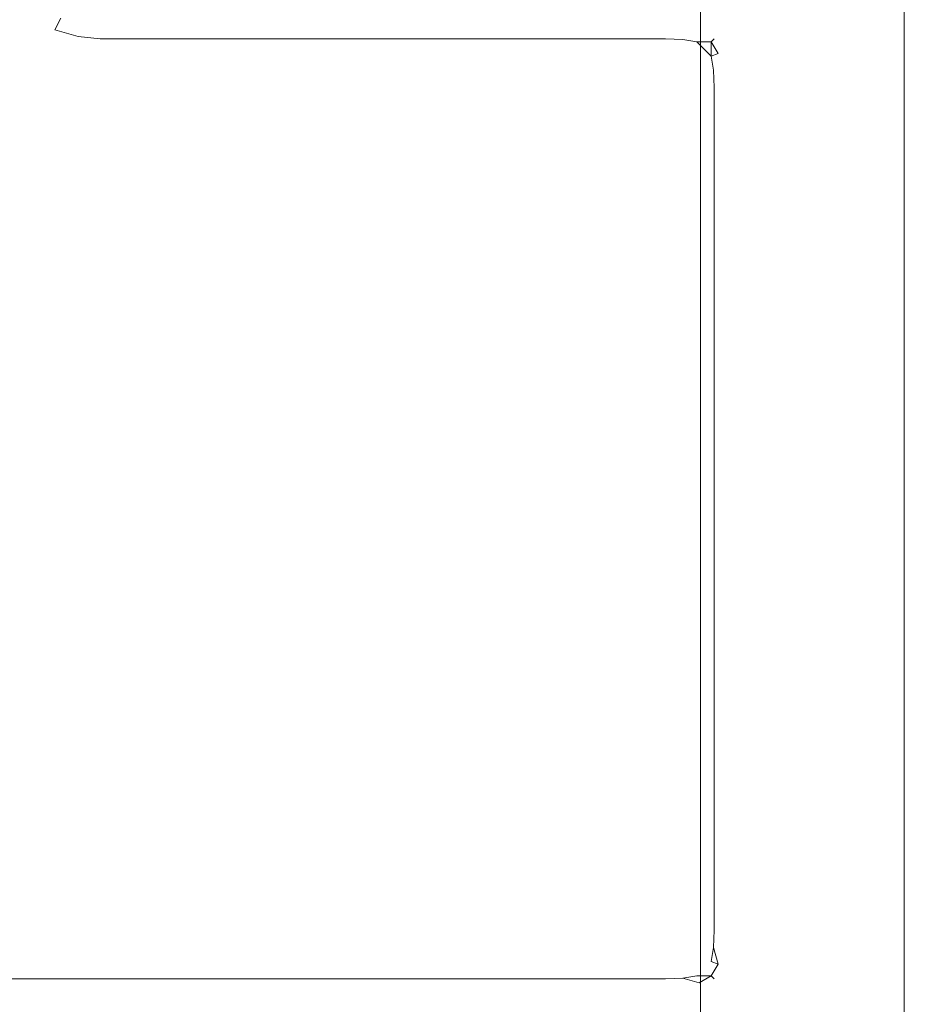
# Model space of a CAD drawing. Extents: x -700 to 1400, y -100 to 38.
# Drawn here: x -635 to -629, y 5 to 12 of the extents above; entities that cross this region are included whole.
import ezdxf

# ---------------------------------------------------------------- set-up
doc = ezdxf.new("R2010")
doc.units = 0
doc.header["$LTSCALE"] = 500
doc.header["$MEASUREMENT"] = 0
doc.layers.add('NOVOTERM_CHROM_MAT', color=7, linetype='Continuous')
doc.layers.add('NOVOTERM_USZCZELKA', color=7, linetype='Continuous')

msp = doc.modelspace()

# ---------------------------------------------------------------- linework, layer by layer
at = {"layer": 'NOVOTERM_CHROM_MAT', "lineweight": 0}
for points, invisible_edges in [([(-629.425, -27.7378, 1911.2001), (-629.425, 27.7372, 1911.2001), (-699, 27.7372, 1911.2001), (-699, -27.7378, 1911.2001)], 15), ([(-629.425, 27.7372, 1911.2001), (-629.425, -27.7378, 1911.2001), (-629.065, -27.7271, 1911.1201), (-629.065, 27.7265, 1911.1201)], 15), ([(-629.065, 27.7265, 1911.1201), (-629.065, -27.7271, 1911.1201), (-628.769, -27.7017, 1910.9), (-628.769, 27.7011, 1910.9)], 11), ([(-628.769, 27.7011, 1910.9), (-628.769, -27.7017, 1910.9), (-628.592, -27.665, 1910.5801), (-628.592, 27.6644, 1910.5801)], 15), ([(-628.564, -27.6224, 1910.21), (-629.861, -26.6037, 1900.99), (-629.861, 26.6031, 1900.99), (-628.564, 27.6218, 1910.21)], 15), ([(-628.592, 27.6644, 1910.5801), (-628.592, -27.665, 1910.5801), (-628.564, -27.6224, 1910.21), (-628.564, 27.6218, 1910.21)], 15), ([(-629.989, 26.562, 1900.6), (-629.989, -26.5626, 1900.6), (-630.245, -26.5286, 1900.28), (-630.245, 26.528, 1900.28)], 11), ([(-629.861, 26.6031, 1900.99), (-629.861, -26.6037, 1900.99), (-629.989, -26.5626, 1900.6), (-629.989, 26.562, 1900.6)], 15), ([(-699, 26.4997, 1900), (-631, 26.4997, 1900), (-631, -26.5003, 1900), (-699, -26.5003, 1900)], 15), ([(-630.597, 26.5061, 1900.0699), (-630.597, -26.5067, 1900.0699), (-631, -26.5003, 1900), (-631, 26.4997, 1900)], 15), ([(-630.245, 26.528, 1900.28), (-630.245, -26.5286, 1900.28), (-630.597, -26.5067, 1900.0699), (-630.597, 26.5061, 1900.0699)], 15), ([(-639.2, 4.6337, 1), (-631, 4.6337, 1), (-631, 4.5575, 0.6173), (-639.2, 4.5575, 0.6173)], 15), ([(-631, 4.6337, 1), (-639.2, 4.6337, 1), (-639.2, 4.6334, 1899), (-631, 4.6334, 1899)], 15), ([(-631, 4.6334, 1899), (-639.2, 4.6334, 1899), (-639.2, 4.5572, 1899.38), (-631, 4.5572, 1899.38)], 15), ([(-630.617, 4.5575, 1), (-631, 4.6337, 1), (-631, 4.6334, 1899), (-630.617, 4.5572, 1899)], 15), ([(-631, 4.6337, 1), (-630.617, 4.5575, 1), (-630.61, 4.4876, 0.6098), (-631, 4.5575, 0.6173)], 15), ([(-631, 4.6334, 1899), (-631, 4.5572, 1899.38), (-630.61, 4.4873, 1899.39), (-630.617, 4.5572, 1899)], 15)]:
    msp.add_3dface(points, dxfattribs=dict(at, invisible_edges=invisible_edges))
at = {"layer": 'NOVOTERM_USZCZELKA', "lineweight": 0}
for points, invisible_edges in [([(-634.886, 11.7439, 0.2455), (-634.929, 11.6587, 0.1391), (-635.1, 11.7415, 0.1172), (-635.017, 11.825, 0.2289)], 15), ([(-634.886, 11.7436, 1899.75), (-635.017, 11.8247, 1899.77), (-635.1, 11.7412, 1899.88), (-634.929, 11.6584, 1899.86)], 15), ([(-634.736, 11.7421, 0.3679), (-634.744, 11.6917, 0.2485), (-634.886, 11.7439, 0.2455), (-634.861, 11.7936, 0.3678)], 15), ([(-634.736, 11.7418, 1899.63), (-634.861, 11.7933, 1899.63), (-634.886, 11.7436, 1899.75), (-634.744, 11.6914, 1899.75)], 15), ([(-635.279, 11.5629, 0.0176), (-635.279, 11.7427, 0.0478), (-635.1, 11.7415, 0.1172), (-635.099, 11.5623, 0.0478)], 15), ([(-635.279, 11.5626, 1899.98), (-635.099, 11.562, 1899.9501), (-635.1, 11.7412, 1899.88), (-635.279, 11.7424, 1899.9501)], 15), ([(-634.922, 11.5211, 0.0615), (-635.099, 11.5623, 0.0478), (-635.1, 11.7415, 0.1172), (-634.929, 11.6587, 0.1391)], 15), ([(-634.922, 11.5208, 1899.9401), (-634.929, 11.6584, 1899.86), (-635.1, 11.7412, 1899.88), (-635.099, 11.562, 1899.9501)], 15), ([(-634.744, 11.6917, 0.2485), (-634.76, 11.6106, 0.146), (-634.929, 11.6587, 0.1391), (-634.886, 11.7439, 0.2455)], 9), ([(-634.744, 11.6914, 1899.75), (-634.886, 11.7436, 1899.75), (-634.929, 11.6584, 1899.86), (-634.76, 11.6103, 1899.85)], 13), ([(-634.6, 11.7245, 0.3706), (-634.6, 11.6745, 0.25), (-634.744, 11.6917, 0.2485), (-634.736, 11.7421, 0.3679)], 15), ([(-634.6, 11.7242, 1899.63), (-634.736, 11.7418, 1899.63), (-634.744, 11.6914, 1899.75), (-634.6, 11.6742, 1899.75)], 15), ([(-634.6, 11.7415, 0.5), (-634.6, 11.7245, 0.3706), (-634.736, 11.7421, 0.3679), (-634.729, 11.7585, 0.5)], 15), ([(-634.6, 11.7412, 1899.5), (-634.729, 11.7582, 1899.5), (-634.736, 11.7418, 1899.63), (-634.6, 11.7242, 1899.63)], 15), ([(-634.6, 11.7415, 0.5), (-630.4999, 11.7415, 0.5), (-630.4999, 11.7245, 0.3706), (-634.6, 11.7245, 0.3706)], 15), ([(-630.4999, 11.7412, 1899.5), (-634.6, 11.7412, 1899.5), (-634.6, 11.7242, 1899.63), (-630.4999, 11.7242, 1899.63)], 15), ([(-634.6, 11.7245, 0.3706), (-630.4999, 11.7245, 0.3706), (-630.4999, 11.6745, 0.25), (-634.6, 11.6745, 0.25)], 15), ([(-630.4999, 11.7242, 1899.63), (-634.6, 11.7242, 1899.63), (-634.6, 11.6742, 1899.75), (-630.4999, 11.6742, 1899.75)], 15), ([(-630.4999, 11.7415, 0.5), (-630.4999, 11.7412, 1899.5), (-630.371, 11.7242, 1899.5), (-630.371, 11.7245, 0.5)], 15), ([(-630.4999, 11.7415, 0.5), (-630.371, 11.7245, 0.5), (-630.366, 11.7067, 0.3662), (-630.4999, 11.7245, 0.3706)], 15), ([(-630.4999, 11.7412, 1899.5), (-630.4999, 11.7242, 1899.63), (-630.366, 11.7064, 1899.63), (-630.371, 11.7242, 1899.5)], 15), ([(-630.4999, 11.7245, 0.3706), (-630.366, 11.7067, 0.3662), (-630.366, 11.6599, 0.248), (-630.4999, 11.6745, 0.25)], 15), ([(-630.4999, 11.7242, 1899.63), (-630.4999, 11.6742, 1899.75), (-630.366, 11.6596, 1899.75), (-630.366, 11.7064, 1899.63)], 15), ([(-630.371, 11.7245, 0.5), (-630.371, 11.7242, 1899.5), (-630.25, 11.6742, 1899.5), (-630.25, 11.6745, 0.5)], 15), ([(-630.371, 11.7245, 0.5), (-630.25, 11.6745, 0.5), (-630.2479, 11.6599, 0.3661), (-630.366, 11.7067, 0.3662)], 15), ([(-630.371, 11.7242, 1899.5), (-630.366, 11.7064, 1899.63), (-630.2479, 11.6596, 1899.63), (-630.25, 11.6742, 1899.5)], 15), ([(-630.366, 11.7067, 0.3662), (-630.2479, 11.6599, 0.3661), (-630.254, 11.6244, 0.2536), (-630.366, 11.6599, 0.248)], 15), ([(-630.366, 11.7064, 1899.63), (-630.366, 11.6596, 1899.75), (-630.273, 11.5731, 1899.83), (-630.2479, 11.6596, 1899.63)], 15), ([(-634.757, 11.5001, 0.0672), (-634.922, 11.5211, 0.0615), (-634.929, 11.6587, 0.1391), (-634.76, 11.6106, 0.146)], 15), ([(-634.757, 11.4998, 1899.9301), (-634.76, 11.6103, 1899.85), (-634.929, 11.6584, 1899.86), (-634.922, 11.5208, 1899.9401)], 13), ([(-634.6, 11.6745, 0.25), (-634.6, 11.5951, 0.1464), (-634.76, 11.6106, 0.146), (-634.744, 11.6917, 0.2485)], 13), ([(-634.6, 11.6742, 1899.75), (-634.744, 11.6914, 1899.75), (-634.76, 11.6103, 1899.85), (-634.6, 11.5948, 1899.85)], 15), ([(-634.6, 11.6745, 0.25), (-630.4999, 11.6745, 0.25), (-630.4999, 11.5951, 0.1464), (-634.6, 11.5951, 0.1464)], 11), ([(-630.4999, 11.6742, 1899.75), (-634.6, 11.6742, 1899.75), (-634.6, 11.5948, 1899.85), (-630.4999, 11.5948, 1899.85)], 11), ([(-630.4999, 11.6745, 0.25), (-630.366, 11.6599, 0.248), (-630.374, 11.5896, 0.1519), (-630.4999, 11.5951, 0.1464)], 11), ([(-630.4999, 11.6742, 1899.75), (-630.4999, 11.5948, 1899.85), (-630.374, 11.5893, 1899.85), (-630.366, 11.6596, 1899.75)], 15), ([(-630.366, 11.6599, 0.248), (-630.254, 11.6244, 0.2536), (-630.273, 11.5734, 0.1681), (-630.374, 11.5896, 0.1519)], 11), ([(-630.273, 11.5731, 1899.83), (-630.366, 11.6596, 1899.75), (-630.374, 11.5893, 1899.85), (-630.273, 11.5731, 1899.83)], 15), ([(-630.2479, 11.6596, 1899.63), (-630.273, 11.5731, 1899.83), (-630.168, 11.5731, 1899.73), (-630.152, 11.5893, 1899.63)], 15), ([(-630.2479, 11.6599, 0.3661), (-630.152, 11.5896, 0.3741), (-630.168, 11.5734, 0.2725), (-630.254, 11.6244, 0.2536)], 13), ([(-630.25, 11.6745, 0.5), (-630.25, 11.6742, 1899.5), (-630.146, 11.5948, 1899.5), (-630.146, 11.5951, 0.5)], 11), ([(-630.25, 11.6745, 0.5), (-630.146, 11.5951, 0.5), (-630.152, 11.5896, 0.3741), (-630.2479, 11.6599, 0.3661)], 13), ([(-630.25, 11.6742, 1899.5), (-630.2479, 11.6596, 1899.63), (-630.152, 11.5893, 1899.63), (-630.146, 11.5948, 1899.5)], 15), ([(-635.2709, 11.3981, 0.0035), (-635.279, 11.5629, 0.0176), (-635.099, 11.5623, 0.0478), (-635.099, 11.3972, 0.0109)], 15), ([(-635.2709, 11.3978, 1900), (-635.099, 11.3968, 1899.99), (-635.099, 11.562, 1899.9501), (-635.279, 11.5626, 1899.98)], 15), ([(-634.6, 11.4915, 0.067), (-634.757, 11.5001, 0.0672), (-634.76, 11.6106, 0.146), (-634.6, 11.5951, 0.1464)], 15), ([(-634.6, 11.4912, 1899.9301), (-634.6, 11.5948, 1899.85), (-634.76, 11.6103, 1899.85), (-634.757, 11.4998, 1899.9301)], 13), ([(-634.6, 11.5951, 0.1464), (-630.4999, 11.5951, 0.1464), (-630.4999, 11.4915, 0.067), (-634.6, 11.4915, 0.067)], 15), ([(-630.4999, 11.5948, 1899.85), (-634.6, 11.5948, 1899.85), (-634.6, 11.4912, 1899.9301), (-630.4999, 11.4912, 1899.9301)], 15), ([(-630.4999, 11.4915, 0.067), (-630.4999, 11.5951, 0.1464), (-630.374, 11.5896, 0.1519), (-630.366, 11.4935, 0.0816)], 15), ([(-630.4999, 11.4912, 1899.9301), (-630.366, 11.4932, 1899.92), (-630.374, 11.5893, 1899.85), (-630.4999, 11.5948, 1899.85)], 11), ([(-630.366, 11.4935, 0.0816), (-630.374, 11.5896, 0.1519), (-630.273, 11.5734, 0.1681), (-630.254, 11.4879, 0.1171)], 15), ([(-630.366, 11.4932, 1899.92), (-630.254, 11.4876, 1899.88), (-630.273, 11.5731, 1899.83), (-630.374, 11.5893, 1899.85)], 11), ([(-630.273, 11.5734, 0.1681), (-630.254, 11.6244, 0.2536), (-630.168, 11.5734, 0.2725), (-630.273, 11.5734, 0.1681)], 15), ([(-630.117, 11.4879, 0.2536), (-630.168, 11.469, 0.1681), (-630.273, 11.5734, 0.1681), (-630.168, 11.5734, 0.2725)], 13), ([(-630.168, 11.469, 0.1681), (-630.254, 11.4879, 0.1171), (-630.273, 11.5734, 0.1681), (-630.168, 11.469, 0.1681)], 15), ([(-630.254, 11.4876, 1899.88), (-630.168, 11.4687, 1899.83), (-630.168, 11.5731, 1899.73), (-630.273, 11.5731, 1899.83)], 9), ([(-630.082, 11.4935, 0.3661), (-630.117, 11.4879, 0.2536), (-630.168, 11.5734, 0.2725), (-630.152, 11.5896, 0.3741)], 13), ([(-630.082, 11.4932, 1899.63), (-630.152, 11.5893, 1899.63), (-630.168, 11.5731, 1899.73), (-630.168, 11.4687, 1899.83)], 13), ([(-630.067, 11.4915, 0.5), (-630.082, 11.4935, 0.3661), (-630.152, 11.5896, 0.3741), (-630.146, 11.5951, 0.5)], 15), ([(-630.067, 11.4912, 1899.5), (-630.146, 11.5948, 1899.5), (-630.152, 11.5893, 1899.63), (-630.082, 11.4932, 1899.63)], 13), ([(-630.146, 11.5951, 0.5), (-630.146, 11.5948, 1899.5), (-630.067, 11.4912, 1899.5), (-630.067, 11.4915, 0.5)], 15), ([(-634.928, 11.3831, 0.0153), (-635.099, 11.3972, 0.0109), (-635.099, 11.5623, 0.0478), (-634.922, 11.5211, 0.0615)], 15), ([(-634.928, 11.3828, 1899.98), (-634.922, 11.5208, 1899.9401), (-635.099, 11.562, 1899.9501), (-635.099, 11.3968, 1899.99)], 15), ([(-634.763, 11.3768, 0.0174), (-634.928, 11.3831, 0.0153), (-634.922, 11.5211, 0.0615), (-634.757, 11.5001, 0.0672)], 15), ([(-634.763, 11.3765, 1899.98), (-634.757, 11.4998, 1899.9301), (-634.922, 11.5208, 1899.9401), (-634.928, 11.3828, 1899.98)], 15), ([(-634.6, 11.3709, 0.017), (-634.763, 11.3768, 0.0174), (-634.757, 11.5001, 0.0672), (-634.6, 11.4915, 0.067)], 15), ([(-634.6, 11.3706, 1899.98), (-634.6, 11.4912, 1899.9301), (-634.757, 11.4998, 1899.9301), (-634.763, 11.3765, 1899.98)], 15), ([(-634.6, 11.4915, 0.067), (-630.4999, 11.4915, 0.067), (-630.4999, 11.3709, 0.017), (-634.6, 11.3709, 0.017)], 15), ([(-630.4999, 11.3709, 0.017), (-630.4999, 11.4915, 0.067), (-630.366, 11.4935, 0.0816), (-630.366, 11.3753, 0.0348)], 15), ([(-630.4999, 11.3706, 1899.98), (-630.366, 11.375, 1899.9701), (-630.366, 11.4932, 1899.92), (-630.4999, 11.4912, 1899.9301)], 15), ([(-630.366, 11.3753, 0.0348), (-630.366, 11.4935, 0.0816), (-630.254, 11.4879, 0.1171), (-630.2479, 11.3754, 0.0816)], 15), ([(-630.366, 11.375, 1899.9701), (-630.2479, 11.3751, 1899.92), (-630.254, 11.4876, 1899.88), (-630.366, 11.4932, 1899.92)], 15), ([(-630.035, 11.375, 1899.63), (-630.082, 11.4932, 1899.63), (-630.168, 11.4687, 1899.83), (-630.082, 11.3751, 1899.75)], 15), ([(-630.035, 11.3753, 0.3662), (-630.082, 11.3754, 0.248), (-630.117, 11.4879, 0.2536), (-630.082, 11.4935, 0.3661)], 15), ([(-630.017, 11.3709, 0.5), (-630.035, 11.3753, 0.3662), (-630.082, 11.4935, 0.3661), (-630.067, 11.4915, 0.5)], 15), ([(-630.017, 11.3706, 1899.5), (-630.067, 11.4912, 1899.5), (-630.082, 11.4932, 1899.63), (-630.035, 11.375, 1899.63)], 15), ([(-630.067, 11.4915, 0.5), (-630.067, 11.4912, 1899.5), (-630.017, 11.3706, 1899.5), (-630.017, 11.3709, 0.5)], 15), ([(-630.4999, 11.4912, 1899.9301), (-634.6, 11.4912, 1899.9301), (-634.6, 11.3706, 1899.98), (-630.4999, 11.3706, 1899.98)], 15), ([(-630.2479, 11.3754, 0.0816), (-630.254, 11.4879, 0.1171), (-630.168, 11.469, 0.1681), (-630.152, 11.3674, 0.1519)], 15), ([(-630.2479, 11.3751, 1899.92), (-630.152, 11.3671, 1899.85), (-630.168, 11.4687, 1899.83), (-630.254, 11.4876, 1899.88)], 13), ([(-630.082, 11.3754, 0.248), (-630.152, 11.3674, 0.1519), (-630.168, 11.469, 0.1681), (-630.117, 11.4879, 0.2536)], 9), ([(-630.152, 11.3671, 1899.85), (-630.082, 11.3751, 1899.75), (-630.168, 11.4687, 1899.83), (-630.152, 11.3671, 1899.85)], 15), ([(-635.267, 11.2415, 0), (-635.2709, 11.3981, 0.0035), (-635.099, 11.3972, 0.0109), (-635.1, 11.2415, 0)], 15), ([(-635.267, 11.2412, 1900), (-635.1, 11.2412, 1900), (-635.099, 11.3968, 1899.99), (-635.2709, 11.3978, 1900)], 15), ([(-634.933, 11.2415, 0), (-635.1, 11.2415, 0), (-635.099, 11.3972, 0.0109), (-634.928, 11.3831, 0.0153)], 15), ([(-634.933, 11.2412, 1900), (-634.928, 11.3828, 1899.98), (-635.099, 11.3968, 1899.99), (-635.1, 11.2412, 1900)], 15), ([(-634.767, 11.2415, 0), (-634.933, 11.2415, 0), (-634.928, 11.3831, 0.0153), (-634.763, 11.3768, 0.0174)], 15), ([(-634.767, 11.2412, 1900), (-634.763, 11.3765, 1899.98), (-634.928, 11.3828, 1899.98), (-634.933, 11.2412, 1900)], 15), ([(-634.6, 11.2415, 0), (-634.767, 11.2415, 0), (-634.763, 11.3768, 0.0174), (-634.6, 11.3709, 0.017)], 15), ([(-634.6, 11.2412, 1900), (-634.6, 11.3706, 1899.98), (-634.763, 11.3765, 1899.98), (-634.767, 11.2412, 1900)], 15), ([(-634.6, 11.3709, 0.017), (-630.4999, 11.3709, 0.017), (-630.4999, 11.2415, 0), (-634.6, 11.2415, 0)], 15), ([(-630.4999, 11.3706, 1899.98), (-634.6, 11.3706, 1899.98), (-634.6, 11.2412, 1900), (-630.4999, 11.2412, 1900)], 15), ([(-630.4999, 11.2415, 0), (-630.4999, 11.3709, 0.017), (-630.366, 11.3753, 0.0348), (-630.371, 11.2415, 0.017)], 15), ([(-630.4999, 11.2412, 1900), (-630.371, 11.2412, 1899.98), (-630.366, 11.375, 1899.9701), (-630.4999, 11.3706, 1899.98)], 15), ([(-630.371, 11.2415, 0.017), (-630.366, 11.3753, 0.0348), (-630.2479, 11.3754, 0.0816), (-630.25, 11.2415, 0.067)], 15), ([(-630.371, 11.2412, 1899.98), (-630.25, 11.2412, 1899.9301), (-630.2479, 11.3751, 1899.92), (-630.366, 11.375, 1899.9701)], 15), ([(-630.25, 11.2415, 0.067), (-630.2479, 11.3754, 0.0816), (-630.152, 11.3674, 0.1519), (-630.146, 11.2415, 0.1464)], 15), ([(-630.25, 11.2412, 1899.9301), (-630.146, 11.2412, 1899.85), (-630.152, 11.3671, 1899.85), (-630.2479, 11.3751, 1899.92)], 13), ([(-630.067, 11.2415, 0.25), (-630.146, 11.2415, 0.1464), (-630.152, 11.3674, 0.1519), (-630.082, 11.3754, 0.248)], 13), ([(-630.067, 11.2412, 1899.75), (-630.082, 11.3751, 1899.75), (-630.152, 11.3671, 1899.85), (-630.146, 11.2412, 1899.85)], 15), ([(-630.017, 11.2415, 0.3706), (-630.067, 11.2415, 0.25), (-630.082, 11.3754, 0.248), (-630.035, 11.3753, 0.3662)], 15), ([(-630.017, 11.2412, 1899.63), (-630.035, 11.375, 1899.63), (-630.082, 11.3751, 1899.75), (-630.067, 11.2412, 1899.75)], 15), ([(-630, 11.2415, 0.5), (-630.017, 11.2415, 0.3706), (-630.035, 11.3753, 0.3662), (-630.017, 11.3709, 0.5)], 15), ([(-630, 11.2412, 1899.5), (-630.017, 11.3706, 1899.5), (-630.035, 11.375, 1899.63), (-630.017, 11.2412, 1899.63)], 15), ([(-630.017, 11.3709, 0.5), (-630.017, 11.3706, 1899.5), (-630, 11.2412, 1899.5), (-630, 11.2415, 0.5)], 15), ([(-635.1, 11.2415, 0), (-635.1, 5.1337, 0), (-635.267, 5.1337, 0), (-635.267, 11.2415, 0)], 15), ([(-635.267, 11.2412, 1900), (-635.267, 5.1334, 1900), (-635.1, 5.1334, 1900), (-635.1, 11.2412, 1900)], 15), ([(-634.933, 11.2415, 0), (-634.933, 5.1337, 0), (-635.1, 5.1337, 0), (-635.1, 11.2415, 0)], 15), ([(-635.1, 11.2412, 1900), (-635.1, 5.1334, 1900), (-634.933, 5.1334, 1900), (-634.933, 11.2412, 1900)], 15), ([(-634.767, 11.2415, 0), (-634.767, 5.1337, 0), (-634.933, 5.1337, 0), (-634.933, 11.2415, 0)], 15), ([(-634.933, 11.2412, 1900), (-634.933, 5.1334, 1900), (-634.767, 5.1334, 1900), (-634.767, 11.2412, 1900)], 15), ([(-634.6, 11.2415, 0), (-634.6, 5.1337, 0), (-634.767, 5.1337, 0), (-634.767, 11.2415, 0)], 15), ([(-634.767, 11.2412, 1900), (-634.767, 5.1334, 1900), (-634.6, 5.1334, 1900), (-634.6, 11.2412, 1900)], 15), ([(-630.4999, 11.2415, 0), (-630.4999, 5.1337, 0), (-634.6, 5.1337, 0), (-634.6, 11.2415, 0)], 15), ([(-634.6, 11.2412, 1900), (-634.6, 5.1334, 1900), (-630.4999, 5.1334, 1900), (-630.4999, 11.2412, 1900)], 15), ([(-630.371, 11.2415, 0.017), (-630.371, 5.1337, 0.017), (-630.4999, 5.1337, 0), (-630.4999, 11.2415, 0)], 15), ([(-630.371, 5.1334, 1899.98), (-630.371, 11.2412, 1899.98), (-630.4999, 11.2412, 1900), (-630.4999, 5.1334, 1900)], 15), ([(-630.25, 11.2415, 0.067), (-630.25, 5.1337, 0.067), (-630.371, 5.1337, 0.017), (-630.371, 11.2415, 0.017)], 15), ([(-630.25, 5.1334, 1899.9301), (-630.25, 11.2412, 1899.9301), (-630.371, 11.2412, 1899.98), (-630.371, 5.1334, 1899.98)], 15), ([(-630.146, 11.2415, 0.1464), (-630.146, 5.1337, 0.1464), (-630.25, 5.1337, 0.067), (-630.25, 11.2415, 0.067)], 15), ([(-630.146, 5.1334, 1899.85), (-630.146, 11.2412, 1899.85), (-630.25, 11.2412, 1899.9301), (-630.25, 5.1334, 1899.9301)], 15), ([(-630.067, 11.2415, 0.25), (-630.067, 5.1337, 0.25), (-630.146, 5.1337, 0.1464), (-630.146, 11.2415, 0.1464)], 11), ([(-630.067, 5.1334, 1899.75), (-630.067, 11.2412, 1899.75), (-630.146, 11.2412, 1899.85), (-630.146, 5.1334, 1899.85)], 11), ([(-630.017, 11.2415, 0.3706), (-630.017, 5.1337, 0.3706), (-630.067, 5.1337, 0.25), (-630.067, 11.2415, 0.25)], 15), ([(-630.017, 5.1334, 1899.63), (-630.017, 11.2412, 1899.63), (-630.067, 11.2412, 1899.75), (-630.067, 5.1334, 1899.75)], 15), ([(-630, 11.2415, 0.5), (-630, 5.1337, 0.5), (-630.017, 5.1337, 0.3706), (-630.017, 11.2415, 0.3706)], 15), ([(-630, 5.1334, 1899.5), (-630, 11.2412, 1899.5), (-630.017, 11.2412, 1899.63), (-630.017, 5.1334, 1899.63)], 15), ([(-630, 11.2412, 1899.5), (-630, 5.1334, 1899.5), (-630, 5.1337, 0.5), (-630, 11.2415, 0.5)], 15), ([(-635.267, 5.1337, 0), (-635.1, 5.1337, 0), (-635.1, 5.0023, 0.0163), (-635.267, 5.0019, 0.0167)], 15), ([(-635.267, 5.1334, 1900), (-635.267, 5.0016, 1899.98), (-635.1, 5.002, 1899.98), (-635.1, 5.1334, 1900)], 15), ([(-634.933, 5.1337, 0), (-634.933, 5.0019, 0.0167), (-635.1, 5.0023, 0.0163), (-635.1, 5.1337, 0)], 15), ([(-634.933, 5.1334, 1900), (-635.1, 5.1334, 1900), (-635.1, 5.002, 1899.98), (-634.933, 5.0016, 1899.98)], 15), ([(-634.767, 5.1337, 0), (-634.767, 5.0012, 0.0174), (-634.933, 5.0019, 0.0167), (-634.933, 5.1337, 0)], 15), ([(-634.767, 5.1334, 1900), (-634.933, 5.1334, 1900), (-634.933, 5.0016, 1899.98), (-634.767, 5.0009, 1899.98)], 15), ([(-634.6, 5.1337, 0), (-634.6, 5.0043, 0.017), (-634.767, 5.0012, 0.0174), (-634.767, 5.1337, 0)], 15), ([(-634.6, 5.1334, 1900), (-634.767, 5.1334, 1900), (-634.767, 5.0009, 1899.98), (-634.6, 5.0039, 1899.98)], 15), ([(-630.4999, 5.0043, 0.017), (-634.6, 5.0043, 0.017), (-634.6, 5.1337, 0), (-630.4999, 5.1337, 0)], 15), ([(-634.6, 5.0039, 1899.98), (-630.4999, 5.0039, 1899.98), (-630.4999, 5.1334, 1900), (-634.6, 5.1334, 1900)], 15), ([(-630.4999, 5.1337, 0), (-630.371, 5.1337, 0.017), (-630.366, 4.9999, 0.0348), (-630.4999, 5.0043, 0.017)], 15), ([(-630.4999, 5.1334, 1900), (-630.4999, 5.0039, 1899.98), (-630.366, 4.9996, 1899.9701), (-630.371, 5.1334, 1899.98)], 15), ([(-630.371, 5.1337, 0.017), (-630.25, 5.1337, 0.067), (-630.2479, 4.9998, 0.0816), (-630.366, 4.9999, 0.0348)], 15), ([(-630.371, 5.1334, 1899.98), (-630.366, 4.9996, 1899.9701), (-630.2479, 4.9995, 1899.92), (-630.25, 5.1334, 1899.9301)], 15), ([(-630.25, 5.1337, 0.067), (-630.146, 5.1337, 0.1464), (-630.152, 5.0078, 0.1519), (-630.2479, 4.9998, 0.0816)], 13), ([(-630.25, 5.1334, 1899.9301), (-630.2479, 4.9995, 1899.92), (-630.152, 5.0075, 1899.85), (-630.146, 5.1334, 1899.85)], 15), ([(-630.067, 5.1337, 0.25), (-630.082, 4.9998, 0.248), (-630.152, 5.0078, 0.1519), (-630.146, 5.1337, 0.1464)], 15), ([(-630.067, 5.1334, 1899.75), (-630.146, 5.1334, 1899.85), (-630.152, 5.0075, 1899.85), (-630.082, 4.9995, 1899.75)], 13), ([(-630.017, 5.1337, 0.3706), (-630.035, 4.9999, 0.3662), (-630.082, 4.9998, 0.248), (-630.067, 5.1337, 0.25)], 15), ([(-630.017, 5.1334, 1899.63), (-630.067, 5.1334, 1899.75), (-630.082, 4.9995, 1899.75), (-630.035, 4.9996, 1899.63)], 15), ([(-630, 5.1337, 0.5), (-630.017, 5.0043, 0.5), (-630.035, 4.9999, 0.3662), (-630.017, 5.1337, 0.3706)], 15), ([(-630, 5.1334, 1899.5), (-630.017, 5.1334, 1899.63), (-630.035, 4.9996, 1899.63), (-630.017, 5.0039, 1899.5)], 15), ([(-630.017, 5.0039, 1899.5), (-630.017, 5.0043, 0.5), (-630, 5.1337, 0.5), (-630, 5.1334, 1899.5)], 15), ([(-635.267, 5.0019, 0.0167), (-635.1, 5.0023, 0.0163), (-635.1, 4.8845, 0.0651), (-635.267, 4.8836, 0.066)], 15), ([(-635.267, 5.0016, 1899.98), (-635.267, 4.8833, 1899.9301), (-635.1, 4.8842, 1899.9401), (-635.1, 5.002, 1899.98)], 15), ([(-634.933, 5.0019, 0.0167), (-634.933, 4.8836, 0.066), (-635.1, 4.8845, 0.0651), (-635.1, 5.0023, 0.0163)], 15), ([(-634.933, 5.0016, 1899.98), (-635.1, 5.002, 1899.98), (-635.1, 4.8842, 1899.9401), (-634.933, 4.8833, 1899.9301)], 15), ([(-634.767, 5.0012, 0.0174), (-634.767, 4.8822, 0.0674), (-634.933, 4.8836, 0.066), (-634.933, 5.0019, 0.0167)], 15), ([(-634.767, 5.0009, 1899.98), (-634.933, 5.0016, 1899.98), (-634.933, 4.8833, 1899.9301), (-634.767, 4.8819, 1899.9301)], 15), ([(-634.6, 5.0043, 0.017), (-634.6, 4.8837, 0.067), (-634.767, 4.8822, 0.0674), (-634.767, 5.0012, 0.0174)], 15), ([(-634.6, 5.0039, 1899.98), (-634.767, 5.0009, 1899.98), (-634.767, 4.8819, 1899.9301), (-634.6, 4.8834, 1899.9301)], 15), ([(-630.4999, 4.8837, 0.067), (-634.6, 4.8837, 0.067), (-634.6, 5.0043, 0.017), (-630.4999, 5.0043, 0.017)], 15), ([(-634.6, 4.8834, 1899.9301), (-630.4999, 4.8834, 1899.9301), (-630.4999, 5.0039, 1899.98), (-634.6, 5.0039, 1899.98)], 15), ([(-630.4999, 5.0043, 0.017), (-630.366, 4.9999, 0.0348), (-630.366, 4.8817, 0.0816), (-630.4999, 4.8837, 0.067)], 15), ([(-630.4999, 5.0039, 1899.98), (-630.4999, 4.8834, 1899.9301), (-630.366, 4.8814, 1899.92), (-630.366, 4.9996, 1899.9701)], 15), ([(-630.366, 4.9999, 0.0348), (-630.2479, 4.9998, 0.0816), (-630.254, 4.8872, 0.1171), (-630.366, 4.8817, 0.0816)], 15), ([(-630.366, 4.9996, 1899.9701), (-630.366, 4.8814, 1899.92), (-630.254, 4.887, 1899.88), (-630.2479, 4.9995, 1899.92)], 15), ([(-630.2479, 4.9998, 0.0816), (-630.152, 5.0078, 0.1519), (-630.168, 4.9062, 0.1681), (-630.254, 4.8872, 0.1171)], 13), ([(-630.2479, 4.9995, 1899.92), (-630.254, 4.887, 1899.88), (-630.117, 4.8869, 1899.75), (-630.152, 5.0075, 1899.85)], 15), ([(-630.082, 4.9998, 0.248), (-630.117, 4.8872, 0.2536), (-630.168, 4.9062, 0.1681), (-630.152, 5.0078, 0.1519)], 13), ([(-630.117, 4.8869, 1899.75), (-630.082, 4.9995, 1899.75), (-630.152, 5.0075, 1899.85), (-630.117, 4.8869, 1899.75)], 11), ([(-630.035, 4.9999, 0.3662), (-630.082, 4.8817, 0.3661), (-630.117, 4.8872, 0.2536), (-630.082, 4.9998, 0.248)], 15), ([(-630.035, 4.9996, 1899.63), (-630.082, 4.9995, 1899.75), (-630.117, 4.8869, 1899.75), (-630.082, 4.8814, 1899.63)], 15), ([(-630.017, 5.0043, 0.5), (-630.067, 4.8837, 0.5), (-630.082, 4.8817, 0.3661), (-630.035, 4.9999, 0.3662)], 15), ([(-630.017, 5.0039, 1899.5), (-630.035, 4.9996, 1899.63), (-630.082, 4.8814, 1899.63), (-630.067, 4.8834, 1899.5)], 15), ([(-630.067, 4.8834, 1899.5), (-630.067, 4.8837, 0.5), (-630.017, 5.0043, 0.5), (-630.017, 5.0039, 1899.5)], 15), ([(-635.267, 4.8836, 0.066), (-635.1, 4.8845, 0.0651), (-635.1, 4.7801, 0.1464), (-635.267, 4.7801, 0.1464)], 11), ([(-635.267, 4.8833, 1899.9301), (-635.267, 4.7798, 1899.85), (-635.1, 4.7798, 1899.85), (-635.1, 4.8842, 1899.9401)], 13), ([(-634.933, 4.8836, 0.066), (-634.933, 4.7801, 0.1464), (-635.1, 4.7801, 0.1464), (-635.1, 4.8845, 0.0651)], 13), ([(-634.933, 4.8833, 1899.9301), (-635.1, 4.8842, 1899.9401), (-635.1, 4.7798, 1899.85), (-634.933, 4.7798, 1899.85)], 15), ([(-634.767, 4.8822, 0.0674), (-634.767, 4.7801, 0.1464), (-634.933, 4.7801, 0.1464), (-634.933, 4.8836, 0.066)], 13), ([(-634.767, 4.8819, 1899.9301), (-634.933, 4.8833, 1899.9301), (-634.933, 4.7798, 1899.85), (-634.767, 4.7798, 1899.85)], 15), ([(-634.6, 4.8837, 0.067), (-634.6, 4.7801, 0.1464), (-634.767, 4.7801, 0.1464), (-634.767, 4.8822, 0.0674)], 13), ([(-634.6, 4.8834, 1899.9301), (-634.767, 4.8819, 1899.9301), (-634.767, 4.7798, 1899.85), (-634.6, 4.7798, 1899.85)], 15), ([(-630.4999, 4.7801, 0.1464), (-634.6, 4.7801, 0.1464), (-634.6, 4.8837, 0.067), (-630.4999, 4.8837, 0.067)], 15), ([(-634.6, 4.7798, 1899.85), (-630.4999, 4.7798, 1899.85), (-630.4999, 4.8834, 1899.9301), (-634.6, 4.8834, 1899.9301)], 15), ([(-630.4999, 4.8837, 0.067), (-630.366, 4.8817, 0.0816), (-630.374, 4.7855, 0.1519), (-630.4999, 4.7801, 0.1464)], 11), ([(-630.4999, 4.8834, 1899.9301), (-630.4999, 4.7798, 1899.85), (-630.374, 4.7852, 1899.85), (-630.366, 4.8814, 1899.92)], 13), ([(-630.366, 4.8817, 0.0816), (-630.254, 4.8872, 0.1171), (-630.273, 4.8018, 0.1681), (-630.374, 4.7855, 0.1519)], 11), ([(-630.366, 4.8814, 1899.92), (-630.374, 4.7852, 1899.85), (-630.254, 4.7504, 1899.75), (-630.254, 4.887, 1899.88)], 13), ([(-630.273, 4.8018, 0.1681), (-630.254, 4.8872, 0.1171), (-630.168, 4.9062, 0.1681), (-630.273, 4.8018, 0.1681)], 15), ([(-630.117, 4.8872, 0.2536), (-630.168, 4.8018, 0.2725), (-630.273, 4.8018, 0.1681), (-630.168, 4.9062, 0.1681)], 13), ([(-630.254, 4.887, 1899.88), (-630.254, 4.7504, 1899.75), (-630.168, 4.8015, 1899.73), (-630.117, 4.8869, 1899.75)], 13), ([(-630.082, 4.8817, 0.3661), (-630.152, 4.7855, 0.3741), (-630.168, 4.8018, 0.2725), (-630.117, 4.8872, 0.2536)], 9), ([(-630.082, 4.8814, 1899.63), (-630.117, 4.8869, 1899.75), (-630.168, 4.8015, 1899.73), (-630.152, 4.7852, 1899.63)], 9), ([(-630.067, 4.8837, 0.5), (-630.146, 4.7801, 0.5), (-630.152, 4.7855, 0.3741), (-630.082, 4.8817, 0.3661)], 13), ([(-630.067, 4.8834, 1899.5), (-630.082, 4.8814, 1899.63), (-630.152, 4.7852, 1899.63), (-630.146, 4.7798, 1899.5)], 11), ([(-630.146, 4.7798, 1899.5), (-630.146, 4.7801, 0.5), (-630.067, 4.8837, 0.5), (-630.067, 4.8834, 1899.5)], 15), ([(-630.4999, 4.7007, 0.25), (-630.4999, 4.7801, 0.1464), (-630.374, 4.7855, 0.1519), (-630.366, 4.7152, 0.248)], 15), ([(-630.4999, 4.7003, 1899.75), (-630.366, 4.7149, 1899.75), (-630.374, 4.7852, 1899.85), (-630.4999, 4.7798, 1899.85)], 15), ([(-630.366, 4.7152, 0.248), (-630.374, 4.7855, 0.1519), (-630.273, 4.8018, 0.1681), (-630.254, 4.7507, 0.2536)], 15), ([(-630.374, 4.7852, 1899.85), (-630.366, 4.7149, 1899.75), (-630.254, 4.7504, 1899.75), (-630.374, 4.7852, 1899.85)], 15), ([(-630.168, 4.8018, 0.2725), (-630.254, 4.7507, 0.2536), (-630.273, 4.8018, 0.1681), (-630.168, 4.8018, 0.2725)], 15), ([(-630.2479, 4.7152, 0.3661), (-630.254, 4.7507, 0.2536), (-630.168, 4.8018, 0.2725), (-630.152, 4.7855, 0.3741)], 15), ([(-630.2479, 4.7149, 1899.63), (-630.152, 4.7852, 1899.63), (-630.168, 4.8015, 1899.73), (-630.254, 4.7504, 1899.75)], 15), ([(-630.25, 4.7007, 0.5), (-630.2479, 4.7152, 0.3661), (-630.152, 4.7855, 0.3741), (-630.146, 4.7801, 0.5)], 15), ([(-630.25, 4.7003, 1899.5), (-630.146, 4.7798, 1899.5), (-630.152, 4.7852, 1899.63), (-630.2479, 4.7149, 1899.63)], 15), ([(-635.267, 4.6997, 0.2499), (-635.267, 4.7801, 0.1464), (-635.1, 4.7801, 0.1464), (-635.1, 4.6988, 0.2508)], 15), ([(-635.267, 4.6994, 1899.75), (-635.1, 4.6985, 1899.75), (-635.1, 4.7798, 1899.85), (-635.267, 4.7798, 1899.85)], 15), ([(-634.933, 4.6997, 0.2499), (-635.1, 4.6988, 0.2508), (-635.1, 4.7801, 0.1464), (-634.933, 4.7801, 0.1464)], 15), ([(-634.933, 4.6994, 1899.75), (-634.933, 4.7798, 1899.85), (-635.1, 4.7798, 1899.85), (-635.1, 4.6985, 1899.75)], 13), ([(-634.767, 4.701, 0.2485), (-634.933, 4.6997, 0.2499), (-634.933, 4.7801, 0.1464), (-634.767, 4.7801, 0.1464)], 15), ([(-634.767, 4.7007, 1899.75), (-634.767, 4.7798, 1899.85), (-634.933, 4.7798, 1899.85), (-634.933, 4.6994, 1899.75)], 13), ([(-634.6, 4.7007, 0.25), (-634.767, 4.701, 0.2485), (-634.767, 4.7801, 0.1464), (-634.6, 4.7801, 0.1464)], 15), ([(-634.6, 4.7003, 1899.75), (-634.6, 4.7798, 1899.85), (-634.767, 4.7798, 1899.85), (-634.767, 4.7007, 1899.75)], 13), ([(-630.4999, 4.7007, 0.25), (-634.6, 4.7007, 0.25), (-634.6, 4.7801, 0.1464), (-630.4999, 4.7801, 0.1464)], 11), ([(-634.6, 4.7003, 1899.75), (-630.4999, 4.7003, 1899.75), (-630.4999, 4.7798, 1899.85), (-634.6, 4.7798, 1899.85)], 11), ([(-630.4999, 4.6507, 0.3706), (-630.4999, 4.7007, 0.25), (-630.366, 4.7152, 0.248), (-630.366, 4.6685, 0.3662)], 15), ([(-630.4999, 4.6504, 1899.63), (-630.366, 4.6682, 1899.63), (-630.366, 4.7149, 1899.75), (-630.4999, 4.7003, 1899.75)], 15), ([(-630.371, 4.6507, 0.5), (-630.366, 4.6685, 0.3662), (-630.2479, 4.7152, 0.3661), (-630.25, 4.7007, 0.5)], 15), ([(-630.371, 4.6504, 1899.5), (-630.25, 4.7003, 1899.5), (-630.2479, 4.7149, 1899.63), (-630.366, 4.6682, 1899.63)], 15), ([(-630.366, 4.6685, 0.3662), (-630.366, 4.7152, 0.248), (-630.254, 4.7507, 0.2536), (-630.2479, 4.7152, 0.3661)], 15), ([(-630.366, 4.6682, 1899.63), (-630.2479, 4.7149, 1899.63), (-630.254, 4.7504, 1899.75), (-630.366, 4.7149, 1899.75)], 15), ([(-630.25, 4.7003, 1899.5), (-630.25, 4.7007, 0.5), (-630.146, 4.7801, 0.5), (-630.146, 4.7798, 1899.5)], 11), ([(-635.267, 4.6504, 0.3682), (-635.267, 4.6997, 0.2499), (-635.1, 4.6988, 0.2508), (-635.1, 4.6499, 0.3687)], 15), ([(-635.267, 4.6501, 1899.63), (-635.1, 4.6496, 1899.63), (-635.1, 4.6985, 1899.75), (-635.267, 4.6994, 1899.75)], 15), ([(-635.267, 4.6337, 0.5), (-635.267, 4.6504, 0.3682), (-635.1, 4.6499, 0.3687), (-635.1, 4.6337, 0.5)], 15), ([(-635.267, 4.6334, 1899.5), (-635.1, 4.6334, 1899.5), (-635.1, 4.6496, 1899.63), (-635.267, 4.6501, 1899.63)], 15), ([(-634.933, 4.6504, 0.3682), (-635.1, 4.6499, 0.3687), (-635.1, 4.6988, 0.2508), (-634.933, 4.6997, 0.2499)], 15), ([(-634.933, 4.6501, 1899.63), (-634.933, 4.6994, 1899.75), (-635.1, 4.6985, 1899.75), (-635.1, 4.6496, 1899.63)], 15), ([(-634.933, 4.6337, 0.5), (-635.1, 4.6337, 0.5), (-635.1, 4.6499, 0.3687), (-634.933, 4.6504, 0.3682)], 15), ([(-634.933, 4.6334, 1899.5), (-634.933, 4.6501, 1899.63), (-635.1, 4.6496, 1899.63), (-635.1, 4.6334, 1899.5)], 15), ([(-634.767, 4.6511, 0.3675), (-634.933, 4.6504, 0.3682), (-634.933, 4.6997, 0.2499), (-634.767, 4.701, 0.2485)], 15), ([(-634.767, 4.6508, 1899.63), (-634.767, 4.7007, 1899.75), (-634.933, 4.6994, 1899.75), (-634.933, 4.6501, 1899.63)], 15), ([(-634.767, 4.6337, 0.5), (-634.933, 4.6337, 0.5), (-634.933, 4.6504, 0.3682), (-634.767, 4.6511, 0.3675)], 15), ([(-634.767, 4.6334, 1899.5), (-634.767, 4.6508, 1899.63), (-634.933, 4.6501, 1899.63), (-634.933, 4.6334, 1899.5)], 15), ([(-634.6, 4.6507, 0.3706), (-634.767, 4.6511, 0.3675), (-634.767, 4.701, 0.2485), (-634.6, 4.7007, 0.25)], 15), ([(-634.6, 4.6504, 1899.63), (-634.6, 4.7003, 1899.75), (-634.767, 4.7007, 1899.75), (-634.767, 4.6508, 1899.63)], 15), ([(-634.6, 4.6337, 0.5), (-634.767, 4.6337, 0.5), (-634.767, 4.6511, 0.3675), (-634.6, 4.6507, 0.3706)], 15), ([(-634.6, 4.6334, 1899.5), (-634.6, 4.6504, 1899.63), (-634.767, 4.6508, 1899.63), (-634.767, 4.6334, 1899.5)], 15), ([(-630.4999, 4.6507, 0.3706), (-634.6, 4.6507, 0.3706), (-634.6, 4.7007, 0.25), (-630.4999, 4.7007, 0.25)], 15), ([(-634.6, 4.6504, 1899.63), (-630.4999, 4.6504, 1899.63), (-630.4999, 4.7003, 1899.75), (-634.6, 4.7003, 1899.75)], 15), ([(-630.4999, 4.6337, 0.5), (-634.6, 4.6337, 0.5), (-634.6, 4.6507, 0.3706), (-630.4999, 4.6507, 0.3706)], 15), ([(-634.6, 4.6334, 1899.5), (-630.4999, 4.6334, 1899.5), (-630.4999, 4.6504, 1899.63), (-634.6, 4.6504, 1899.63)], 15), ([(-630.4999, 4.6337, 0.5), (-630.4999, 4.6507, 0.3706), (-630.366, 4.6685, 0.3662), (-630.371, 4.6507, 0.5)], 15), ([(-630.4999, 4.6334, 1899.5), (-630.371, 4.6504, 1899.5), (-630.366, 4.6682, 1899.63), (-630.4999, 4.6504, 1899.63)], 15), ([(-630.4999, 4.6334, 1899.5), (-630.4999, 4.6337, 0.5), (-630.371, 4.6507, 0.5), (-630.371, 4.6504, 1899.5)], 15), ([(-630.371, 4.6504, 1899.5), (-630.371, 4.6507, 0.5), (-630.25, 4.7007, 0.5), (-630.25, 4.7003, 1899.5)], 15), ([(-635.267, 4.6334, 1899.5), (-635.267, 4.6337, 0.5), (-635.1, 4.6337, 0.5), (-635.1, 4.6334, 1899.5)], 15), ([(-635.1, 4.6334, 1899.5), (-635.1, 4.6337, 0.5), (-634.933, 4.6337, 0.5), (-634.933, 4.6334, 1899.5)], 15), ([(-634.933, 4.6334, 1899.5), (-634.933, 4.6337, 0.5), (-634.767, 4.6337, 0.5), (-634.767, 4.6334, 1899.5)], 15), ([(-634.767, 4.6334, 1899.5), (-634.767, 4.6337, 0.5), (-634.6, 4.6337, 0.5), (-634.6, 4.6334, 1899.5)], 15), ([(-630.4999, 4.6334, 1899.5), (-634.6, 4.6334, 1899.5), (-634.6, 4.6337, 0.5), (-630.4999, 4.6337, 0.5)], 15)]:
    msp.add_3dface(points, dxfattribs=dict(at, invisible_edges=invisible_edges))

doc.saveas('drawing.dxf')
